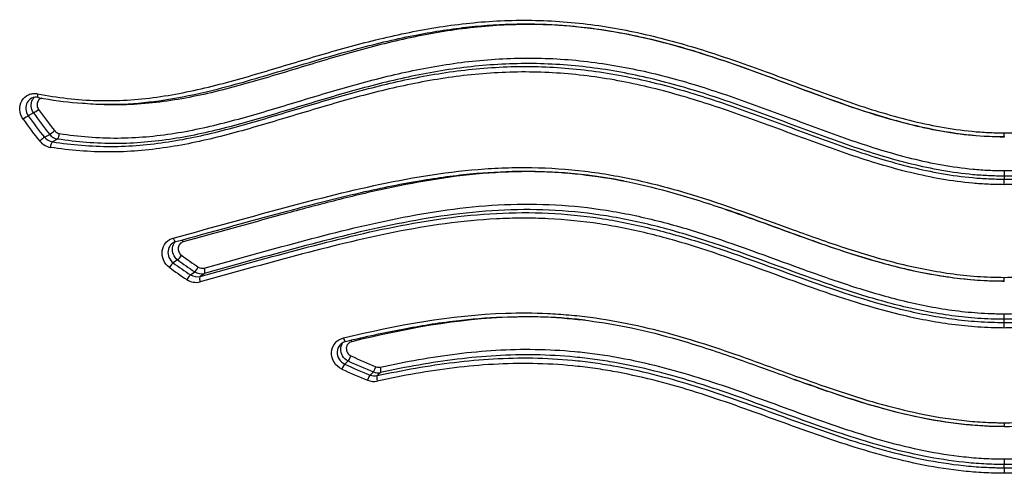
# Model space of a CAD drawing. Units: millimetres. Extents: x -18 to 412, y -35 to 1319.
# Drawn here: x 97 to 104, y 993 to 996 of the extents above; entities that cross this region are included whole.
import ezdxf

# ---------------------------------------------------------------- set-up
doc = ezdxf.new("R2010")
doc.units = ezdxf.units.MM
doc.layers.add('Default', color=7, linetype='Continuous')
doc.layers.add('DV1_Default', color=7, linetype='Continuous')

# ---------------------------------------------------------------- blocks, each defined once
blk = doc.blocks.new('SE')
at = {"layer": 'DV1_Default', "color": 7}
for p, q in [((97.4998, 995.3467), (97.4658, 995.3281)), ((97.5706, 995.1891), (97.6038, 995.2079)), ((103.7606, 995.194), (103.7606, 995.2176)), ((103.7606, 995.1941), (103.7606, 995.1908)), ((97.6541, 995.1781), (97.621, 995.1597)), ((103.7606, 994.9743), (103.7606, 994.9386)), ((103.7606, 994.9386), (103.7606, 994.9192)), ((103.7606, 994.8835), (103.7606, 994.9192)), ((98.429, 994.3988), (98.4005, 994.3795)), ((98.5118, 994.3018), (98.5394, 994.3214)), ((98.6016, 994.3109), (98.5739, 994.2916)), ((103.7606, 994.2621), (103.7606, 994.2856)), ((103.7606, 994.2598), (103.7606, 994.2622)), ((103.7606, 994.0148), (103.7606, 994.0505)), ((103.7606, 993.9945), (103.7606, 994.0148)), ((103.7606, 993.9588), (103.7606, 993.9945)), ((99.5288, 993.7461), (99.5064, 993.7262)), ((99.6704, 993.6554), (99.6916, 993.6755)), ((99.7374, 993.6714), (99.716, 993.6514)), ((103.7606, 993.3476), (103.7606, 993.3242)), ((103.7606, 993.3243), (103.7606, 993.3229)), ((103.7606, 993.114), (103.7606, 993.0782)), ((103.7606, 993.0571), (103.7606, 993.0782)), ((103.7606, 993.0571), (103.7606, 993.0213))]:
    blk.add_line(p, q, dxfattribs=at)
for centre, radius, start, end in [((97.5171, 995.3827), 0.0655, 78.19985, 117.89113), ((99.3345, 996.6284), 2.2766, 214.83017, 219.21214), ((99.3724, 996.6427), 2.2774, 214.68655, 219.05108), ((99.3783, 996.6457), 2.2445, 214.67381, 219.03726), ((99.3285, 996.6254), 2.3095, 214.84328, 219.22631), ((97.6678, 995.2586), 0.0816, 218.37687, 260.27924), ((97.6749, 995.2639), 0.0511, 218.55718, 260.42186), ((97.6273, 995.2354), 0.1126, 218.73973, 260.50904), ((97.6343, 995.2405), 0.0819, 218.87862, 260.66681), ((98.4342, 994.4535), 0.065, 105.05993, 123.98074), ((99.5341, 995.8858), 1.8852, 233.03825, 237.16234), ((99.5677, 995.9047), 1.8879, 232.90506, 236.99801), ((99.5727, 995.9068), 1.854, 232.88361, 236.97959), ((99.5291, 995.8838), 1.9192, 233.05991, 237.18089), ((98.5822, 994.3857), 0.0773, 236.37185, 284.5238), ((98.5891, 994.3925), 0.0483, 236.43969, 284.60381), ((98.5474, 994.3595), 0.1062, 236.52808, 284.63766), ((98.5544, 994.3667), 0.0776, 236.71424, 284.59188), ((99.5286, 993.8046), 0.0694, 103.35237, 131.32951), ((100.9183, 996.7256), 3.2875, 244.99749, 248.08944), ((100.9217, 996.7236), 3.2496, 244.97347, 248.06945), ((100.8859, 996.7055), 3.3207, 245.11043, 248.22353), ((100.8893, 996.7034), 3.2827, 245.08657, 248.20373), ((99.7212, 993.7481), 0.0784, 247.81428, 281.9274), ((99.7265, 993.7544), 0.0489, 247.81446, 281.98198), ((99.6944, 993.722), 0.1081, 247.97707, 281.89755), ((99.6998, 993.7281), 0.0784, 247.97038, 281.95456)]:
    blk.add_arc(centre, radius, start, end, dxfattribs=at)
for centre, major_axis, ratio, start_param, end_param in [((97.5363, 995.4763), (0.0057, 0.0294), 0.313152, 1.8484, 3.141439), ((97.4437, 995.3123), (0.0246, 0.0171), 0.030876, 0.438099, 1.995064), ((97.5219, 995.3625), (-0.0247, -0.0171), 0.02847, 0.438335, 1.992543), ((97.6246, 995.2257), (-0.0233, -0.0189), 0.05796, 0.42853, 1.984853), ((97.6561, 995.2072), (-0.0046, -0.0296), 0.318251, 0.262892, 1.837048), ((97.5499, 995.1713), (0.0233, 0.019), 0.060535, 0.428194, 1.98704), ((97.619, 995.1307), (0.0046, 0.0296), 0.318841, 0.262781, 1.837275), ((98.4095, 994.5453), (-0.0079, 0.0289), 0.349882, 1.700242, 3.141576), ((98.4562, 994.5077), (0.0079, -0.0289), 0.349318, 1.700142, 2.238552), ((98.3847, 994.3563), (-0.018, -0.024), 0.119694, 3.510931, 5.075439), ((98.4449, 994.4219), (-0.0181, -0.0239), 0.11746, 0.369668, 1.932599), ((98.5535, 994.3457), (-0.0163, -0.0252), 0.137958, 0.355861, 1.920088), ((98.5925, 994.3392), (0.008, -0.0289), 0.34278, 0.125877, 1.702138), ((98.4978, 994.2774), (-0.0163, -0.0252), 0.140228, 3.496977, 5.06259), ((98.583, 994.2632), (0.0079, -0.0289), 0.341867, 3.267951, 4.844671), ((99.5055, 993.9013), (-0.007, 0.0292), 0.288325, 1.727392, 3.141649), ((99.5444, 993.8641), (0.0071, -0.0292), 0.287913, 1.727367, 2.103332), ((99.5398, 993.7725), (-0.0127, -0.0272), 0.131465, 0.310644, 1.87531), ((99.4955, 993.6998), (0.0126, 0.0272), 0.133044, 0.310379, 1.875981), ((99.7011, 993.7026), (-0.0112, -0.0278), 0.138912, 0.299536, 1.864473), ((99.7298, 993.7), (0.0064, -0.0293), 0.27466, 0.16815, 1.736924), ((99.6609, 993.6284), (0.0111, 0.0279), 0.140446, 0.299165, 1.864946), ((99.7236, 993.6228), (-0.0063, 0.0293), 0.273823, 0.16843, 1.737611)]:
    blk.add_ellipse(centre, major_axis=major_axis, ratio=ratio, start_param=start_param, end_param=end_param, dxfattribs=at)
for points, knots in [([(97.5258, 995.47), (97.6541, 995.445), (97.7823, 995.43), (98.0387, 995.4229), (98.1669, 995.4308), (98.4233, 995.4662), (98.5497, 995.4932), (98.8, 995.5566), (98.9243, 995.5931), (99.1732, 995.6677), (99.298, 995.7058), (99.5496, 995.7778), (99.6761, 995.8114), (99.9316, 995.8694), (100.0605, 995.8938), (100.3213, 995.9292), (100.4532, 995.9404), (100.6538, 995.9451), (100.7211, 995.9447), (100.8566, 995.9396), (100.9252, 995.9349), (101.1291, 995.9146), (101.2632, 995.8929), (101.5284, 995.8356), (101.6595, 995.8002), (101.9197, 995.72), (102.0488, 995.6752), (102.3063, 995.5818), (102.4346, 995.5333), (102.6921, 995.4394), (102.8212, 995.394), (103.0822, 995.3144), (103.2141, 995.2802), (103.4158, 995.2439), (103.4836, 995.2343), (103.5866, 995.2244), (103.6384, 995.2206), (103.6993, 995.2184), (103.7299, 995.2178), (103.743, 995.2177), (103.7518, 995.2176), (103.7564, 995.2176), (103.7606, 995.2176)], [0, 0, 0, 0, 0.0625, 0.0625, 0.125, 0.125, 0.1875, 0.1875, 0.25, 0.25, 0.3125, 0.3125, 0.375, 0.375, 0.4375, 0.4375, 0.5, 0.5, 0.53125, 0.53125, 0.5625, 0.5625, 0.625, 0.625, 0.6875, 0.6875, 0.75, 0.75, 0.8125, 0.8125, 0.875, 0.875, 0.9375, 0.9375, 0.96875, 0.96875, 0.984375, 0.992187, 0.996094, 0.998047, 0.998047, 1, 1, 1, 1]), ([(97.5305, 995.4469), (97.6227, 995.4287), (97.7793, 995.407), (98.0485, 995.3971), (98.3226, 995.4224), (98.6576, 995.4878), (99.08, 995.611), (99.5302, 995.7505), (99.955, 995.8518), (100.2985, 995.9049), (100.614, 995.9251), (100.9195, 995.916), (101.2279, 995.8779), (101.5543, 995.8077), (101.9448, 995.691), (102.3923, 995.5243), (102.8367, 995.3598), (103.2109, 995.2539), (103.5079, 995.2041), (103.6712, 995.1939), (103.7606, 995.194)], [0, 0, 0, 0, 0.041132, 0.083005, 0.126267, 0.176284, 0.247556, 0.33973, 0.402239, 0.455014, 0.503261, 0.549832, 0.596716, 0.646428, 0.703255, 0.783115, 0.865673, 0.919172, 0.96275, 1, 1, 1, 1]), ([(103.7605, 995.1908), (103.691, 995.1908), (103.6216, 995.1942), (103.485, 995.2071), (103.4174, 995.2165), (103.2168, 995.2522), (103.0857, 995.2859), (102.8264, 995.3647), (102.6983, 995.4097), (102.443, 995.5033), (102.3157, 995.5518), (102.0604, 995.6455), (101.9324, 995.6905), (101.6745, 995.7714), (101.5446, 995.8072), (101.2816, 995.8651), (101.1485, 995.8871), (100.9462, 995.9075), (100.8781, 995.9122), (100.7436, 995.9171), (100.6768, 995.9174), (100.4778, 995.9123), (100.347, 995.9007), (100.0884, 995.8642), (99.9607, 995.8394), (99.7076, 995.7805), (99.5823, 995.7464), (99.333, 995.6739), (99.2094, 995.6357), (98.9626, 995.5613), (98.8394, 995.5252), (98.653, 995.4783), (98.5906, 995.464), (98.465, 995.4388), (98.4017, 995.428), (98.2107, 995.4025), (98.0835, 995.3953), (97.9083, 995.4007), (97.8603, 995.4038), (97.8123, 995.4084)], [0, 0, 0, 0, 0.032503, 0.032503, 0.06502, 0.06502, 0.130052, 0.130052, 0.195085, 0.195085, 0.260118, 0.260118, 0.325151, 0.325151, 0.390183, 0.390183, 0.455216, 0.455216, 0.487732, 0.487732, 0.520249, 0.520249, 0.585281, 0.585281, 0.650314, 0.650314, 0.715347, 0.715347, 0.780379, 0.780379, 0.845412, 0.845412, 0.877928, 0.877928, 0.910445, 0.910445, 0.975477, 0.975477, 1, 1, 1, 1]), ([(103.7606, 995.2176), (103.7692, 995.2176), (103.778, 995.2176), (103.7954, 995.2178), (103.8215, 995.2183), (103.8822, 995.2202), (103.9339, 995.2236), (104.0369, 995.2324), (104.105, 995.2412), (104.308, 995.2749), (104.4416, 995.3075), (104.7063, 995.3852), (104.8376, 995.4303), (105.0981, 995.524), (105.2277, 995.5729), (105.4879, 995.6674), (105.6185, 995.7131), (105.8167, 995.775), (105.8832, 995.7946), (106.0166, 995.8307), (106.0834, 995.8472), (106.284, 995.8914), (106.4182, 995.9137), (106.6875, 995.942), (106.8226, 995.9479), (107.0261, 995.9442), (107.0942, 995.9409), (107.2298, 995.9303), (107.2969, 995.9231), (107.4965, 995.8965), (107.6272, 995.872), (107.8851, 995.8136), (108.0122, 995.7798), (108.2645, 995.7077), (108.3895, 995.6695), (108.6393, 995.5948), (108.7639, 995.5583), (108.9522, 995.5108), (109.0152, 995.4962), (109.1419, 995.4705), (109.2056, 995.4595), (109.3962, 995.4335), (109.5236, 995.4258), (109.7788, 995.4331), (109.9067, 995.4481), (110.0349, 995.4732)], [0, 0, 0, 0, 0.003906, 0.003906, 0.007812, 0.015625, 0.03125, 0.03125, 0.0625, 0.0625, 0.125, 0.125, 0.1875, 0.1875, 0.25, 0.25, 0.3125, 0.3125, 0.34375, 0.34375, 0.375, 0.375, 0.4375, 0.4375, 0.5, 0.5, 0.53125, 0.53125, 0.5625, 0.5625, 0.625, 0.625, 0.6875, 0.6875, 0.75, 0.75, 0.8125, 0.8125, 0.84375, 0.84375, 0.875, 0.875, 0.9375, 0.9375, 1, 1, 1, 1]), ([(97.6664, 995.2135), (97.792, 995.1939), (97.9168, 995.184), (98.1646, 995.1851), (98.2877, 995.1961), (98.5325, 995.2349), (98.6545, 995.2626), (98.8977, 995.3268), (99.0186, 995.3631), (99.2609, 995.4367), (99.3824, 995.4739), (99.6273, 995.5437), (99.7508, 995.5763), (100.0012, 995.6321), (100.128, 995.6553), (100.3216, 995.6802), (100.3867, 995.6868), (100.5181, 995.6964), (100.5847, 995.6993), (100.7841, 995.7018), (100.9161, 995.6952), (101.1783, 995.6662), (101.3085, 995.6438), (101.5674, 995.5857), (101.6961, 995.5499), (101.9526, 995.469), (102.0798, 995.4242), (102.3327, 995.3314), (102.4586, 995.2835), (102.7116, 995.1909), (102.8387, 995.1463), (103.0321, 995.0875), (103.0972, 995.0693), (103.2279, 995.0369), (103.2935, 995.0227), (103.4255, 994.9993), (103.4919, 994.9901), (103.5921, 994.9807), (103.6424, 994.9771), (103.7014, 994.975), (103.7309, 994.9745), (103.7436, 994.9743), (103.7521, 994.9743), (103.7564, 994.9743), (103.7606, 994.9743)], [0, 0, 0, 0, 0.0625, 0.0625, 0.125, 0.125, 0.1875, 0.1875, 0.25, 0.25, 0.3125, 0.3125, 0.375, 0.375, 0.4375, 0.4375, 0.46875, 0.46875, 0.5, 0.5, 0.5625, 0.5625, 0.625, 0.625, 0.6875, 0.6875, 0.75, 0.75, 0.8125, 0.8125, 0.875, 0.875, 0.90625, 0.90625, 0.9375, 0.9375, 0.96875, 0.96875, 0.984375, 0.992187, 0.996094, 0.998047, 0.998047, 1, 1, 1, 1]), ([(103.7606, 994.9743), (103.8291, 994.9743), (103.8972, 994.9772), (104.0318, 994.9887), (104.0986, 994.9972), (104.2972, 995.0299), (104.4275, 995.0614), (104.6856, 995.1366), (104.8134, 995.1803), (105.0678, 995.272), (105.1943, 995.3199), (105.4481, 995.4132), (105.5754, 995.4586), (105.7683, 995.5206), (105.833, 995.5402), (105.9631, 995.5769), (106.0288, 995.5939), (106.2255, 995.6397), (106.3569, 995.6634), (106.6202, 995.6947), (106.7522, 995.7024), (106.9505, 995.7016), (107.0166, 995.6993), (107.1491, 995.6907), (107.2153, 995.6845), (107.4114, 995.6607), (107.5397, 995.6379), (107.7926, 995.5827), (107.9172, 995.5503), (108.1642, 995.4804), (108.2865, 995.443), (108.5306, 995.369), (108.6523, 995.3324), (108.8972, 995.2673), (109.0208, 995.2389), (109.2686, 995.1992), (109.3929, 995.188), (109.6427, 995.1868), (109.7682, 995.1969), (109.8941, 995.2167)], [0, 0, 0, 0, 0.03125, 0.03125, 0.0625, 0.0625, 0.125, 0.125, 0.1875, 0.1875, 0.25, 0.25, 0.3125, 0.3125, 0.34375, 0.34375, 0.375, 0.375, 0.4375, 0.4375, 0.5, 0.5, 0.53125, 0.53125, 0.5625, 0.5625, 0.625, 0.625, 0.6875, 0.6875, 0.75, 0.75, 0.8125, 0.8125, 0.875, 0.875, 0.9375, 0.9375, 1, 1, 1, 1]), ([(97.621, 995.1597), (97.7474, 995.14), (97.873, 995.13), (98.1227, 995.1305), (98.2468, 995.1411), (98.4937, 995.1792), (98.6168, 995.2066), (98.862, 995.2704), (98.9839, 995.3065), (99.2282, 995.3801), (99.3506, 995.4175), (99.5974, 995.4877), (99.7218, 995.5205), (99.9739, 995.5768), (100.1017, 995.6003), (100.2967, 995.6255), (100.3622, 995.6323), (100.4946, 995.642), (100.5617, 995.645), (100.7624, 995.6476), (100.8953, 995.6411), (101.1593, 995.612), (101.2904, 995.5895), (101.551, 995.5309), (101.6805, 995.4949), (101.9387, 995.4136), (102.0668, 995.3685), (102.3216, 995.2754), (102.4485, 995.2274), (102.7034, 995.1348), (102.8315, 995.0902), (103.0914, 995.0122), (103.2235, 994.9788), (103.4231, 994.944), (103.49, 994.9349), (103.591, 994.9256), (103.6417, 994.922), (103.701, 994.9199), (103.7308, 994.9194), (103.7436, 994.9193), (103.7521, 994.9192), (103.7565, 994.9192), (103.7606, 994.9192)], [0, 0, 0, 0, 0.0625, 0.0625, 0.125, 0.125, 0.1875, 0.1875, 0.25, 0.25, 0.3125, 0.3125, 0.375, 0.375, 0.4375, 0.4375, 0.46875, 0.46875, 0.5, 0.5, 0.5625, 0.5625, 0.625, 0.625, 0.6875, 0.6875, 0.75, 0.75, 0.8125, 0.8125, 0.875, 0.875, 0.9375, 0.9375, 0.96875, 0.96875, 0.984375, 0.992188, 0.996094, 0.998047, 0.998047, 1, 1, 1, 1]), ([(103.7606, 994.9386), (103.7438, 994.9386), (103.7267, 994.9388), (103.6929, 994.9396), (103.6422, 994.9414), (103.5919, 994.9449), (103.4914, 994.9542), (103.4249, 994.9633), (103.2926, 994.9865), (103.2268, 995.0005), (103.0958, 995.0327), (103.0305, 995.0508), (102.8366, 995.1092), (102.7092, 995.1537), (102.4556, 995.2462), (102.3295, 995.2942), (102.0761, 995.3872), (101.9487, 995.4322), (101.6917, 995.5135), (101.5627, 995.5495), (101.3033, 995.608), (101.1728, 995.6306), (100.9101, 995.6596), (100.7778, 995.6662), (100.578, 995.6635), (100.5113, 995.6605), (100.3797, 995.6508), (100.3145, 995.644), (100.1206, 995.6188), (99.9936, 995.5953), (99.7428, 995.539), (99.6191, 995.5063), (99.3738, 995.4361), (99.2521, 995.3988), (99.0092, 995.3252), (98.888, 995.2891), (98.6442, 995.2253), (98.522, 995.1979), (98.2766, 995.1598), (98.1532, 995.1491), (97.9049, 995.1484), (97.7798, 995.1585), (97.6541, 995.1781)], [0, 0, 0, 0, 0.007812, 0.007812, 0.015625, 0.03125, 0.03125, 0.0625, 0.0625, 0.09375, 0.09375, 0.125, 0.125, 0.1875, 0.1875, 0.25, 0.25, 0.3125, 0.3125, 0.375, 0.375, 0.4375, 0.4375, 0.5, 0.5, 0.53125, 0.53125, 0.5625, 0.5625, 0.625, 0.625, 0.6875, 0.6875, 0.75, 0.75, 0.8125, 0.8125, 0.875, 0.875, 0.9375, 0.9375, 1, 1, 1, 1]), ([(109.9065, 995.1814), (109.7803, 995.1615), (109.6546, 995.1513), (109.4043, 995.152), (109.2797, 995.1629), (109.0313, 995.2019), (108.9073, 995.23), (108.6618, 995.2946), (108.5398, 995.3312), (108.2952, 995.4052), (108.1726, 995.4427), (107.9252, 995.5129), (107.8003, 995.5456), (107.547, 995.6012), (107.4185, 995.6243), (107.2221, 995.6484), (107.1558, 995.6548), (107.023, 995.6635), (106.9567, 995.6658), (106.758, 995.6668), (106.6258, 995.6591), (106.3619, 995.6276), (106.2302, 995.6038), (106.0331, 995.5576), (105.9673, 995.5405), (105.8369, 995.5036), (105.7722, 995.4839), (105.5789, 995.4216), (105.4514, 995.376), (105.1971, 995.2825), (105.0703, 995.2345), (104.8152, 995.143), (104.6871, 995.0995), (104.4284, 995.0247), (104.2978, 994.9935), (104.0988, 994.9612), (104.032, 994.9528), (103.9309, 994.9443), (103.8801, 994.9411), (103.8205, 994.9392), (103.7906, 994.9388), (103.7777, 994.9387), (103.7692, 994.9386), (103.7647, 994.9386), (103.7606, 994.9386)], [0, 0, 0, 0, 0.0625, 0.0625, 0.125, 0.125, 0.1875, 0.1875, 0.25, 0.25, 0.3125, 0.3125, 0.375, 0.375, 0.4375, 0.4375, 0.46875, 0.46875, 0.5, 0.5, 0.5625, 0.5625, 0.625, 0.625, 0.65625, 0.65625, 0.6875, 0.6875, 0.75, 0.75, 0.8125, 0.8125, 0.875, 0.875, 0.9375, 0.9375, 0.96875, 0.96875, 0.984375, 0.992187, 0.996094, 0.998047, 0.998047, 1, 1, 1, 1]), ([(103.7606, 994.9192), (103.769, 994.9192), (103.7778, 994.9193), (103.795, 994.9195), (103.8207, 994.9199), (103.8806, 994.9218), (103.9315, 994.925), (104.0331, 994.9334), (104.1002, 994.9418), (104.3002, 994.9742), (104.4316, 995.0055), (104.6919, 995.0804), (104.8209, 995.124), (105.0775, 995.2157), (105.2051, 995.2637), (105.4609, 995.3574), (105.5892, 995.4031), (105.7837, 995.4655), (105.8488, 995.4853), (105.98, 995.5222), (106.046, 995.5393), (106.2439, 995.5853), (106.3761, 995.6091), (106.6411, 995.6406), (106.774, 995.6482), (106.9738, 995.6473), (107.0406, 995.6449), (107.1741, 995.6362), (107.2407, 995.6298), (107.4381, 995.6056), (107.5673, 995.5826), (107.822, 995.5269), (107.9475, 995.4942), (108.1963, 995.424), (108.3196, 995.3865), (108.5655, 995.3124), (108.6882, 995.2759), (108.8734, 995.2274), (108.9353, 995.2123), (109.0598, 995.1854), (109.1223, 995.1735), (109.3098, 995.1442), (109.4352, 995.1334), (109.687, 995.1328), (109.8134, 995.1431), (109.9402, 995.163)], [0, 0, 0, 0, 0.003906, 0.003906, 0.007813, 0.015625, 0.03125, 0.03125, 0.0625, 0.0625, 0.125, 0.125, 0.1875, 0.1875, 0.25, 0.25, 0.3125, 0.3125, 0.34375, 0.34375, 0.375, 0.375, 0.4375, 0.4375, 0.5, 0.5, 0.53125, 0.53125, 0.5625, 0.5625, 0.625, 0.625, 0.6875, 0.6875, 0.75, 0.75, 0.8125, 0.8125, 0.84375, 0.84375, 0.875, 0.875, 0.9375, 0.9375, 1, 1, 1, 1]), ([(103.7606, 994.8835), (103.7437, 994.8835), (103.7265, 994.8837), (103.6924, 994.8845), (103.6414, 994.8863), (103.5907, 994.8898), (103.4895, 994.899), (103.4224, 994.908), (103.289, 994.931), (103.2227, 994.945), (103.0906, 994.977), (103.0248, 994.995), (102.8293, 995.0532), (102.7009, 995.0976), (102.4454, 995.1901), (102.3183, 995.2382), (102.063, 995.3315), (101.9347, 995.3768), (101.676, 995.4585), (101.5462, 995.4947), (101.2851, 995.5536), (101.1538, 995.5763), (100.8893, 995.6055), (100.7562, 995.6121), (100.555, 995.6092), (100.4878, 995.6061), (100.3552, 995.5962), (100.2895, 995.5893), (100.0943, 995.5637), (99.9663, 995.54), (99.7138, 995.4832), (99.5892, 995.4502), (99.3419, 995.3797), (99.2193, 995.3422), (98.9745, 995.2687), (98.8524, 995.2326), (98.6065, 995.1693), (98.4832, 995.1422), (98.2357, 995.1048), (98.1114, 995.0945), (97.8612, 995.0944), (97.7353, 995.1046), (97.6087, 995.1243)], [0, 0, 0, 0, 0.007812, 0.007812, 0.015625, 0.03125, 0.03125, 0.0625, 0.0625, 0.09375, 0.09375, 0.125, 0.125, 0.1875, 0.1875, 0.25, 0.25, 0.3125, 0.3125, 0.375, 0.375, 0.4375, 0.4375, 0.5, 0.5, 0.53125, 0.53125, 0.5625, 0.5625, 0.625, 0.625, 0.6875, 0.6875, 0.75, 0.75, 0.8125, 0.8125, 0.875, 0.875, 0.9375, 0.9375, 1, 1, 1, 1]), ([(109.9526, 995.1276), (109.8255, 995.1077), (109.6989, 995.0973), (109.4466, 995.0974), (109.321, 995.1079), (109.0705, 995.1462), (108.9454, 995.174), (108.6979, 995.2381), (108.5749, 995.2745), (108.3284, 995.3486), (108.2049, 995.3862), (107.9557, 995.4568), (107.83, 995.4897), (107.5749, 995.5459), (107.4456, 995.5692), (107.2479, 995.5937), (107.1812, 995.6002), (107.0473, 995.6091), (106.9805, 995.6116), (106.7802, 995.6127), (106.6471, 995.605), (106.3815, 995.5734), (106.249, 995.5495), (106.0508, 995.5031), (105.9847, 995.4859), (105.8533, 995.4488), (105.788, 995.4289), (105.5932, 995.3663), (105.3362, 995.2746), (105.0806, 995.1785), (104.8233, 995.0869), (104.694, 995.0434), (104.4331, 994.969), (104.3014, 994.938), (104.1009, 994.9059), (104.0336, 994.8976), (103.9319, 994.8892), (103.8808, 994.886), (103.8208, 994.8842), (103.7907, 994.8837), (103.7778, 994.8836), (103.7692, 994.8836), (103.7648, 994.8835), (103.7606, 994.8835)], [0, 0, 0, 0, 0.0625, 0.0625, 0.125, 0.125, 0.1875, 0.1875, 0.25, 0.25, 0.3125, 0.3125, 0.375, 0.375, 0.4375, 0.4375, 0.46875, 0.46875, 0.5, 0.5, 0.5625, 0.5625, 0.625, 0.625, 0.65625, 0.65625, 0.6875, 0.6875, 0.75, 0.8125, 0.8125, 0.875, 0.875, 0.9375, 0.9375, 0.96875, 0.96875, 0.984375, 0.992187, 0.996094, 0.998047, 0.998047, 1, 1, 1, 1]), ([(97.4331, 995.3059), (97.4207, 995.3236), (97.4134, 995.3444), (97.4105, 995.3863), (97.4151, 995.4072), (97.4346, 995.4417), (97.4498, 995.4556), (97.4765, 995.4676), (97.486, 995.4702), (97.5058, 995.4724), (97.5158, 995.4719), (97.5258, 995.47)], [0, 0, 0, 0, 0.25, 0.25, 0.5, 0.5, 0.75, 0.75, 0.875, 0.875, 1, 1, 1, 1]), ([(97.4998, 995.3467), (97.4909, 995.3596), (97.4856, 995.3747), (97.4836, 995.4051), (97.487, 995.4203), (97.497, 995.438), (97.5006, 995.4428), (97.5048, 995.4471)], [0, 0, 0, 0, 0.41387, 0.41387, 0.827739, 0.827739, 1, 1, 1, 1]), ([(97.4865, 995.4406), (97.4754, 995.4346), (97.466, 995.4254), (97.4526, 995.4016), (97.4492, 995.3865), (97.4514, 995.356), (97.4568, 995.341), (97.4658, 995.3281)], [0, 0, 0, 0, 0.307508, 0.307508, 0.653754, 0.653754, 1, 1, 1, 1]), ([(97.5539, 995.4425), (97.5519, 995.4419), (97.55, 995.4412), (97.5401, 995.4367), (97.5332, 995.4304), (97.5244, 995.4147), (97.5223, 995.4053), (97.5236, 995.3863), (97.5269, 995.3769), (97.5324, 995.3688)], [0, 0, 0, 0, 0.071083, 0.071083, 0.380722, 0.380722, 0.690361, 0.690361, 1, 1, 1, 1]), ([(98.4004, 994.5388), (98.6127, 994.5964), (98.8259, 994.6559), (99.2561, 994.7723), (99.4732, 994.8292), (99.9153, 994.9251), (100.1392, 994.9636), (100.4253, 994.9867), (100.4829, 994.9901), (100.5982, 994.9941), (100.6557, 994.9946), (100.828, 994.9919), (100.9423, 994.9841), (101.1702, 994.9566), (101.2836, 994.9368), (101.5097, 994.8867), (101.6226, 994.8563), (101.9591, 994.7542), (102.1788, 994.672), (102.5095, 994.5522), (102.6199, 994.513), (102.8428, 994.44), (102.9552, 994.4064), (103.1815, 994.3497), (103.2956, 994.3265), (103.4685, 994.3025), (103.5264, 994.2963), (103.6138, 994.2899), (103.6431, 994.2883), (103.7017, 994.2862), (103.7313, 994.2856), (103.7606, 994.2856)], [0, 0, 0, 0, 0.125, 0.125, 0.25, 0.25, 0.375, 0.375, 0.40625, 0.40625, 0.4375, 0.4375, 0.5, 0.5, 0.5625, 0.5625, 0.625, 0.625, 0.75, 0.75, 0.8125, 0.8125, 0.875, 0.875, 0.9375, 0.9375, 0.96875, 0.96875, 0.984375, 0.984375, 1, 1, 1, 1]), ([(98.4173, 994.5163), (98.6565, 994.5814), (99.0125, 994.6812), (99.5681, 994.8275), (99.9862, 994.913), (100.344, 994.9608), (100.6568, 994.9748), (100.9571, 994.9622), (101.2553, 994.9214), (101.5738, 994.8493), (101.9729, 994.7257), (102.411, 994.5606), (102.8482, 994.4097), (103.2012, 994.3176), (103.5008, 994.2716), (103.6682, 994.2622), (103.7606, 994.2621)], [0, 0, 0, 0, 0.128828, 0.232353, 0.308745, 0.37179, 0.42798, 0.481109, 0.533995, 0.59056, 0.656465, 0.75759, 0.842023, 0.902949, 0.954954, 1, 1, 1, 1]), ([(101.3043, 994.9077), (101.2282, 994.9224), (101.1516, 994.9346), (101.0168, 994.9511), (100.9592, 994.9565), (100.8449, 994.9641), (100.788, 994.9664), (100.6182, 994.9686), (100.506, 994.9642), (100.1723, 994.9361), (99.9535, 994.8979), (99.6287, 994.8264), (99.5209, 994.8003), (99.307, 994.7456), (99.2007, 994.7171), (98.8835, 994.6304), (98.6739, 994.5714), (98.4652, 994.5142)], [0, 0, 0, 0, 0.077484, 0.077484, 0.135141, 0.135141, 0.192798, 0.192798, 0.308113, 0.308113, 0.538742, 0.538742, 0.654056, 0.654056, 0.769371, 0.769371, 1, 1, 1, 1]), ([(103.7606, 994.2856), (103.7902, 994.2856), (103.8201, 994.2861), (103.8794, 994.2881), (103.9091, 994.2895), (103.9978, 994.2954), (104.0567, 994.3012), (104.233, 994.3239), (104.3502, 994.3464), (104.6959, 994.4296), (104.9198, 994.5062), (105.3655, 994.6664), (105.5875, 994.7498), (105.9253, 994.8534), (106.0387, 994.8844), (106.2678, 994.936), (106.3835, 994.9566), (106.5593, 994.9783), (106.6179, 994.9839), (106.7344, 994.9919), (106.7924, 994.9943), (106.9655, 994.9971), (107.0798, 994.9929), (107.42, 994.9656), (107.6431, 994.9276), (107.9743, 994.8561), (108.0842, 994.8298), (108.3023, 994.7748), (108.4106, 994.7461), (108.734, 994.6587), (108.9477, 994.5992), (109.1604, 994.5415)], [0, 0, 0, 0, 0.015625, 0.015625, 0.03125, 0.03125, 0.0625, 0.0625, 0.125, 0.125, 0.25, 0.25, 0.375, 0.375, 0.4375, 0.4375, 0.5, 0.5, 0.53125, 0.53125, 0.5625, 0.5625, 0.625, 0.625, 0.75, 0.75, 0.8125, 0.8125, 0.875, 0.875, 1, 1, 1, 1]), ([(98.6012, 994.3457), (98.8051, 994.402), (99.0099, 994.4597), (99.4232, 994.57), (99.6318, 994.6228), (99.9508, 994.6869), (100.0582, 994.7057), (100.2757, 994.7357), (100.3861, 994.7468), (100.606, 994.7589), (100.7158, 994.7598), (100.9353, 994.7505), (101.0449, 994.7402), (101.264, 994.7084), (101.3735, 994.6869), (101.5375, 994.6473), (101.5923, 994.6329), (101.7011, 994.6021), (101.7552, 994.5858), (102.0243, 994.5004), (102.2357, 994.4202), (102.5545, 994.3045), (102.661, 994.2668), (102.876, 994.197), (102.9842, 994.165), (103.2021, 994.1112), (103.312, 994.0892), (103.4787, 994.0664), (103.5346, 994.0606), (103.6189, 994.0546), (103.6612, 994.0523), (103.7037, 994.0511), (103.7321, 994.0506), (103.7465, 994.0505), (103.7606, 994.0505)], [0, 0, 0, 0, 0.125, 0.125, 0.25, 0.25, 0.3125, 0.3125, 0.375, 0.375, 0.4375, 0.4375, 0.5, 0.5, 0.5625, 0.5625, 0.59375, 0.59375, 0.625, 0.625, 0.75, 0.75, 0.8125, 0.8125, 0.875, 0.875, 0.9375, 0.9375, 0.96875, 0.96875, 0.984375, 0.992187, 0.992187, 1, 1, 1, 1]), ([(103.7606, 994.0505), (103.876, 994.0505), (103.99, 994.0581), (104.2147, 994.0864), (104.3256, 994.1072), (104.655, 994.1848), (104.8701, 994.257), (105.2982, 994.4108), (105.511, 994.492), (105.8347, 994.5962), (105.9433, 994.628), (106.163, 994.6826), (106.2741, 994.7054), (106.443, 994.7311), (106.4995, 994.7382), (106.6118, 994.7494), (106.6677, 994.7534), (106.8348, 994.7613), (106.9452, 994.7607), (107.2742, 994.7438), (107.4903, 994.7124), (107.8113, 994.6487), (107.9179, 994.6247), (108.1294, 994.5736), (108.2343, 994.5464), (108.5473, 994.4631), (108.7538, 994.405), (108.9593, 994.3483)], [0, 0, 0, 0, 0.0625, 0.0625, 0.125, 0.125, 0.25, 0.25, 0.375, 0.375, 0.4375, 0.4375, 0.5, 0.5, 0.53125, 0.53125, 0.5625, 0.5625, 0.625, 0.625, 0.75, 0.75, 0.8125, 0.8125, 0.875, 0.875, 1, 1, 1, 1]), ([(98.5739, 994.2916), (98.7796, 994.348), (98.9862, 994.4057), (99.4035, 994.5163), (99.6141, 994.5693), (100.0444, 994.6548), (100.2625, 994.6868), (100.5957, 994.7041), (100.7081, 994.7047), (100.9305, 994.6943), (101.1516, 994.6725), (101.3702, 994.6284), (101.5877, 994.5752), (101.696, 994.5439), (102.0197, 994.4408), (102.2316, 994.3605), (102.6578, 994.2071), (102.8729, 994.1339), (103.2008, 994.0542), (103.311, 994.0326), (103.4781, 994.0102), (103.5621, 994.0016), (103.6469, 993.9971), (103.7036, 993.9951), (103.7323, 993.9945), (103.7606, 993.9945)], [0, 0, 0, 0, 0.125, 0.125, 0.25, 0.25, 0.375, 0.375, 0.4375, 0.4375, 0.5, 0.5625, 0.5625, 0.625, 0.625, 0.75, 0.75, 0.875, 0.875, 0.9375, 0.9375, 0.96875, 0.984375, 0.984375, 1, 1, 1, 1]), ([(103.7606, 994.0148), (103.7466, 994.0148), (103.7322, 994.0149), (103.7038, 994.0154), (103.6613, 994.0165), (103.5626, 994.0218), (103.4788, 994.0305), (103.3121, 994.0529), (103.2022, 994.0746), (102.9842, 994.1279), (102.876, 994.1595), (102.6609, 994.2289), (102.5543, 994.2664), (102.2355, 994.3817), (102.0242, 994.4621), (101.7552, 994.5478), (101.7012, 994.5642), (101.5925, 994.5952), (101.5377, 994.6098), (101.3737, 994.6498), (101.2643, 994.6716), (101.0453, 994.7039), (100.9356, 994.7144), (100.7162, 994.7241), (100.6063, 994.7232), (100.3865, 994.7114), (100.2761, 994.7003), (100.0586, 994.6704), (99.9512, 994.6516), (99.6322, 994.5876), (99.4237, 994.5349), (99.0103, 994.4247), (98.8055, 994.3671), (98.6016, 994.3109)], [0, 0, 0, 0, 0.007812, 0.007812, 0.015625, 0.03125, 0.0625, 0.0625, 0.125, 0.125, 0.1875, 0.1875, 0.25, 0.25, 0.375, 0.375, 0.40625, 0.40625, 0.4375, 0.4375, 0.5, 0.5, 0.5625, 0.5625, 0.625, 0.625, 0.6875, 0.6875, 0.75, 0.75, 0.875, 0.875, 1, 1, 1, 1]), ([(103.7605, 994.2598), (103.746, 994.2598), (103.7313, 994.26), (103.7022, 994.2605), (103.6585, 994.2617), (103.5569, 994.2672), (103.4705, 994.2763), (103.2982, 994.2999), (103.1841, 994.3229), (102.8449, 994.4075), (102.6254, 994.4841), (102.2597, 994.6174), (102.1126, 994.6724), (101.9647, 994.7234)], [0, 0, 0, 0, 0.023327, 0.023327, 0.0467, 0.093447, 0.18694, 0.18694, 0.373926, 0.373926, 0.747898, 0.747898, 1, 1, 1, 1]), ([(108.9591, 994.3135), (108.7536, 994.3701), (108.5473, 994.428), (108.2345, 994.5112), (108.1297, 994.5383), (107.9183, 994.5893), (107.8121, 994.6133), (107.4918, 994.6768), (107.276, 994.7082), (106.9473, 994.725), (106.8369, 994.7255), (106.6698, 994.7175), (106.6139, 994.7134), (106.5015, 994.7021), (106.4449, 994.6949), (106.2759, 994.6689), (106.1648, 994.6459), (105.9451, 994.5908), (105.8364, 994.5588), (105.5125, 994.4541), (105.2995, 994.3728), (104.8709, 994.2194), (104.6555, 994.1477), (104.3258, 994.0708), (104.2148, 994.0502), (104.0461, 994.0292), (103.9896, 994.0238), (103.9041, 994.0184), (103.8613, 994.0164), (103.811, 994.0152), (103.7894, 994.0149), (103.775, 994.0148), (103.7677, 994.0148), (103.7606, 994.0148)], [0, 0, 0, 0, 0.125, 0.125, 0.1875, 0.1875, 0.25, 0.25, 0.375, 0.375, 0.4375, 0.4375, 0.46875, 0.46875, 0.5, 0.5, 0.5625, 0.5625, 0.625, 0.625, 0.75, 0.75, 0.875, 0.875, 0.9375, 0.9375, 0.96875, 0.96875, 0.984375, 0.992187, 0.996094, 0.996094, 1, 1, 1, 1]), ([(103.7606, 993.9945), (103.7677, 993.9945), (103.7751, 993.9946), (103.7897, 993.9947), (103.8114, 993.995), (103.8621, 993.9962), (103.9628, 994.001), (104.0482, 994.0091), (104.2178, 994.0302), (104.3294, 994.0508), (104.6604, 994.1278), (104.8763, 994.1993), (105.3057, 994.3524), (105.5194, 994.4336), (105.8433, 994.5381), (105.9518, 994.57), (106.1707, 994.625), (106.2811, 994.648), (106.4484, 994.6741), (106.5045, 994.6814), (106.6172, 994.6931), (106.674, 994.6975), (106.8442, 994.7062), (106.9564, 994.7059), (107.29, 994.6896), (107.5081, 994.6581), (107.8312, 994.5945), (107.9383, 994.5705), (108.1513, 994.5194), (108.2569, 994.4923), (108.5721, 994.4089), (108.78, 994.3509), (108.987, 994.2942)], [0, 0, 0, 0, 0.003906, 0.003906, 0.007813, 0.015625, 0.03125, 0.0625, 0.0625, 0.125, 0.125, 0.25, 0.25, 0.375, 0.375, 0.4375, 0.4375, 0.5, 0.5, 0.53125, 0.53125, 0.5625, 0.5625, 0.625, 0.625, 0.75, 0.75, 0.8125, 0.8125, 0.875, 0.875, 1, 1, 1, 1]), ([(103.7606, 993.9588), (103.7536, 993.9588), (103.7463, 993.9588), (103.7321, 993.959), (103.7108, 993.9593), (103.6611, 993.9606), (103.5622, 993.9657), (103.4781, 993.9743), (103.311, 993.9963), (103.2008, 994.0177), (102.8728, 994.0965), (102.6576, 994.1691), (102.2313, 994.3221), (102.0195, 994.4024), (101.696, 994.506), (101.5878, 994.5375), (101.3703, 994.5913), (101.2611, 994.6136), (101.0413, 994.647), (100.9308, 994.6582), (100.7641, 994.6663), (100.7083, 994.6675), (100.5965, 994.6672), (100.5406, 994.6656), (100.2629, 994.6514), (100.0448, 994.6195), (99.6146, 994.5341), (99.4039, 994.4812), (98.9866, 994.3707), (98.78, 994.3131), (98.5743, 994.2567)], [0, 0, 0, 0, 0.003906, 0.003906, 0.007813, 0.015625, 0.03125, 0.0625, 0.0625, 0.125, 0.125, 0.25, 0.25, 0.375, 0.375, 0.4375, 0.4375, 0.5, 0.5, 0.5625, 0.5625, 0.59375, 0.59375, 0.625, 0.625, 0.75, 0.75, 0.875, 0.875, 1, 1, 1, 1]), ([(108.9867, 994.2593), (108.7797, 994.3159), (108.5717, 994.3739), (108.2565, 994.4572), (108.1509, 994.4843), (107.938, 994.5354), (107.8309, 994.5593), (107.5077, 994.6228), (107.2896, 994.6542), (106.956, 994.6702), (106.8438, 994.6704), (106.6736, 994.6614), (106.6168, 994.6569), (106.5041, 994.645), (106.4481, 994.6375), (106.2809, 994.611), (106.1706, 994.5878), (105.9519, 994.5324), (105.8434, 994.5002), (105.5197, 994.3953), (105.306, 994.314), (104.8765, 994.1615), (104.6605, 994.0905), (104.3294, 994.0144), (104.2178, 993.994), (104.0482, 993.9732), (103.9912, 993.9679), (103.9052, 993.9625), (103.8621, 993.9604), (103.8114, 993.9592), (103.7897, 993.959), (103.7751, 993.9588), (103.7677, 993.9588), (103.7606, 993.9588)], [0, 0, 0, 0, 0.125, 0.125, 0.1875, 0.1875, 0.25, 0.25, 0.375, 0.375, 0.4375, 0.4375, 0.46875, 0.46875, 0.5, 0.5, 0.5625, 0.5625, 0.625, 0.625, 0.75, 0.75, 0.875, 0.875, 0.9375, 0.9375, 0.96875, 0.96875, 0.984375, 0.992187, 0.996094, 0.996094, 1, 1, 1, 1]), ([(98.3756, 994.3498), (98.3593, 994.3621), (98.3463, 994.3787), (98.3301, 994.4164), (98.3272, 994.4369), (98.3324, 994.4759), (98.3405, 994.4944), (98.3591, 994.516), (98.3663, 994.5223), (98.3824, 994.5324), (98.3911, 994.5363), (98.4004, 994.5388)], [0, 0, 0, 0, 0.25, 0.25, 0.5, 0.5, 0.75, 0.75, 0.875, 0.875, 1, 1, 1, 1]), ([(98.3979, 994.5074), (98.3927, 994.5039), (98.388, 994.4998), (98.3749, 994.4845), (98.369, 994.4711), (98.3653, 994.4427), (98.3674, 994.4278), (98.3792, 994.4004), (98.3886, 994.3884), (98.4005, 994.3795)], [0, 0, 0, 0, 0.131346, 0.131346, 0.420897, 0.420897, 0.710449, 0.710449, 1, 1, 1, 1]), ([(98.429, 994.3988), (98.4172, 994.4078), (98.4078, 994.4198), (98.3962, 994.4472), (98.3941, 994.4621), (98.3978, 994.4904), (98.4037, 994.5038), (98.4129, 994.5146), (98.4131, 994.5149), (98.4134, 994.5151)], [0, 0, 0, 0, 0.330345, 0.330345, 0.660691, 0.660691, 0.991036, 0.991036, 1, 1, 1, 1]), ([(98.4652, 994.5142), (98.4567, 994.5118), (98.4492, 994.5071), (98.438, 994.494), (98.4344, 994.4856), (98.432, 994.4679), (98.4333, 994.4586), (98.4406, 994.4415), (98.4465, 994.434), (98.4539, 994.4284)], [0, 0, 0, 0, 0.25, 0.25, 0.5, 0.5, 0.75, 0.75, 1, 1, 1, 1]), ([(99.4983, 993.8948), (99.8411, 993.977), (100.1886, 994.0427), (100.635, 994.0573), (100.7249, 994.0569), (100.8607, 994.0505), (100.9061, 994.0474), (100.9974, 994.0393), (101.0433, 994.0343), (101.2723, 994.0043), (101.4517, 993.9651), (101.8056, 993.8658), (101.9801, 993.806), (102.328, 993.681), (102.5013, 993.616), (102.7642, 993.5278), (102.8522, 993.4999), (103.0301, 993.4493), (103.1201, 993.4266), (103.3012, 993.3888), (103.3923, 993.3738), (103.5297, 993.3583), (103.5986, 993.3524), (103.6795, 993.3488), (103.72, 993.3479), (103.7374, 993.3477), (103.749, 993.3477), (103.7549, 993.3476), (103.7606, 993.3476)], [0, 0, 0, 0, 0.25, 0.25, 0.3125, 0.3125, 0.34375, 0.34375, 0.375, 0.375, 0.5, 0.5, 0.625, 0.625, 0.75, 0.75, 0.8125, 0.8125, 0.875, 0.875, 0.9375, 0.9375, 0.96875, 0.984375, 0.992187, 0.996094, 0.996094, 1, 1, 1, 1]), ([(103.7606, 993.3476), (103.7838, 993.3476), (103.8073, 993.348), (103.8539, 993.3492), (103.9236, 993.3519), (103.993, 993.3573), (104.1313, 993.3714), (104.2229, 993.3853), (104.4051, 993.421), (104.4958, 993.4427), (104.6756, 993.4918), (104.7645, 993.5191), (105.0297, 993.6062), (105.2042, 993.6711), (105.5545, 993.7972), (105.7298, 993.8582), (106.0846, 993.9599), (106.2639, 994.0006), (106.5376, 994.0387), (106.6296, 994.0477), (106.8151, 994.0579), (106.9071, 994.059), (107.3631, 994.0466), (107.7159, 993.9801), (108.0632, 993.8969)], [0, 0, 0, 0, 0.015625, 0.015625, 0.03125, 0.0625, 0.0625, 0.125, 0.125, 0.1875, 0.1875, 0.25, 0.25, 0.375, 0.375, 0.5, 0.5, 0.625, 0.625, 0.6875, 0.6875, 0.75, 0.75, 1, 1, 1, 1]), ([(99.5126, 993.8721), (99.647, 993.9047), (99.8604, 993.9513), (100.2103, 994.0085), (100.5128, 994.033), (100.8027, 994.0342), (101.0798, 994.0101), (101.3655, 993.9614), (101.6763, 993.882), (102.071, 993.7526), (102.4915, 993.5931), (102.9038, 993.4564), (103.2261, 993.3756), (103.5098, 993.3332), (103.6697, 993.3244), (103.7606, 993.3242)], [0, 0, 0, 0, 0.089519, 0.169793, 0.240168, 0.305107, 0.36826, 0.43253, 0.502859, 0.587576, 0.714931, 0.810145, 0.881781, 0.943693, 1, 1, 1, 1]), ([(101.0557, 994.0093), (101.0325, 994.012), (101.0094, 994.0145), (100.9412, 994.0209), (100.8963, 994.0241), (100.7621, 994.0309), (100.6733, 994.0316), (100.2324, 994.018), (99.8897, 993.9525), (99.5516, 993.8706)], [0, 0, 0, 0, 0.044453, 0.044453, 0.131321, 0.131321, 0.305057, 0.305057, 1, 1, 1, 1]), ([(103.7606, 993.3242), (103.8506, 993.3243), (104.0116, 993.3321), (104.2939, 993.3707), (104.6036, 993.4436), (105.0052, 993.5705), (105.4297, 993.7311), (105.8439, 993.8711), (106.1751, 993.9583), (106.4692, 994.0098), (106.7504, 994.0354), (107.041, 994.035), (107.3406, 994.0115), (107.6935, 993.955), (107.9089, 993.9078), (108.0489, 993.8742)], [0, 0, 0, 0, 0.055235, 0.117773, 0.186836, 0.272315, 0.400466, 0.494002, 0.566832, 0.632489, 0.695821, 0.760388, 0.829562, 0.907636, 1, 1, 1, 1]), ([(99.4883, 993.6932), (99.4677, 993.7028), (99.4501, 993.7186), (99.4266, 993.7569), (99.4207, 993.7798), (99.4229, 993.8236), (99.431, 993.8448), (99.4582, 993.8779), (99.4771, 993.8897), (99.4983, 993.8948)], [0, 0, 0, 0, 0.25, 0.25, 0.5, 0.5, 0.75, 0.75, 1, 1, 1, 1]), ([(99.5288, 993.7461), (99.514, 993.7531), (99.5012, 993.7646), (99.4842, 993.7925), (99.4799, 993.8091), (99.4814, 993.8396), (99.4865, 993.8538), (99.4949, 993.8653)], [0, 0, 0, 0, 0.3424841, 0.3424841, 0.6849683, 0.6849683, 1, 1, 1, 1]), ([(99.5516, 993.8706), (99.542, 993.8683), (99.5334, 993.8629), (99.5211, 993.8479), (99.5175, 993.8383), (99.5165, 993.8184), (99.5192, 993.8081), (99.5298, 993.7907), (99.5377, 993.7835), (99.547, 993.7791)], [0, 0, 0, 0, 0.25, 0.25, 0.5, 0.5, 0.75, 0.75, 1, 1, 1, 1]), ([(99.4827, 993.8567), (99.4799, 993.8542), (99.4772, 993.8514), (99.4648, 993.8364), (99.459, 993.821), (99.4574, 993.7892), (99.4617, 993.7725), (99.4787, 993.7447), (99.4915, 993.7331), (99.5064, 993.7262)], [0, 0, 0, 0, 0.0761164, 0.0761164, 0.3840776, 0.3840776, 0.6920388, 0.6920388, 1, 1, 1, 1]), ([(99.7367, 993.7066), (99.9004, 993.7422), (100.0653, 993.7722), (100.3978, 993.813), (100.5656, 993.8237), (100.8199, 993.8199), (100.9051, 993.8154), (101.0337, 993.8033), (101.0767, 993.7984), (101.1628, 993.7869), (101.2061, 993.7802), (101.421, 993.7428), (101.5893, 993.6999), (101.9214, 993.5983), (102.0853, 993.5396), (102.4127, 993.4201), (102.5763, 993.3592), (102.9064, 993.2505), (103.0729, 993.2027), (103.3269, 993.1515), (103.4123, 993.1378), (103.5418, 993.1238), (103.6069, 993.1183), (103.6835, 993.1151), (103.7219, 993.1142), (103.7385, 993.1141), (103.7495, 993.114), (103.7551, 993.114), (103.7606, 993.114)], [0, 0, 0, 0, 0.125, 0.125, 0.25, 0.25, 0.3125, 0.3125, 0.34375, 0.34375, 0.375, 0.375, 0.5, 0.5, 0.625, 0.625, 0.75, 0.75, 0.875, 0.875, 0.9375, 0.9375, 0.96875, 0.984375, 0.992188, 0.996094, 0.996094, 1, 1, 1, 1]), ([(103.7606, 993.114), (103.8496, 993.114), (103.9387, 993.1185), (104.1148, 993.136), (104.2017, 993.1489), (104.4597, 993.198), (104.6281, 993.2446), (104.961, 993.3519), (105.1256, 993.4126), (105.4551, 993.5328), (105.62, 993.5923), (105.9528, 993.6956), (106.1208, 993.7393), (106.377, 993.7856), (106.4631, 993.7979), (106.5933, 993.8111), (106.637, 993.8146), (106.7242, 993.8198), (106.7676, 993.8216), (106.984, 993.8259), (107.1546, 993.8156), (107.4919, 993.7748), (107.6586, 993.7446), (107.824, 993.7087)], [0, 0, 0, 0, 0.0625, 0.0625, 0.125, 0.125, 0.25, 0.25, 0.375, 0.375, 0.5, 0.5, 0.625, 0.625, 0.6875, 0.6875, 0.71875, 0.71875, 0.75, 0.75, 0.875, 0.875, 1, 1, 1, 1]), ([(99.716, 993.6514), (99.8807, 993.6869), (100.0463, 993.7169), (100.3806, 993.7575), (100.5492, 993.7681), (100.8048, 993.7639), (100.8905, 993.7592), (101.0197, 993.7468), (101.0628, 993.7418), (101.1494, 993.7301), (101.1929, 993.7233), (101.4088, 993.6854), (101.5779, 993.642), (101.9116, 993.5396), (102.0764, 993.4807), (102.4055, 993.3611), (102.5701, 993.3003), (102.9022, 993.1922), (103.0696, 993.1448), (103.325, 993.0941), (103.4108, 993.0807), (103.5409, 993.0668), (103.6063, 993.0614), (103.6832, 993.0582), (103.7219, 993.0574), (103.7385, 993.0572), (103.7495, 993.0571), (103.7552, 993.0571), (103.7606, 993.0571)], [0, 0, 0, 0, 0.125, 0.125, 0.25, 0.25, 0.3125, 0.3125, 0.34375, 0.34375, 0.375, 0.375, 0.5, 0.5, 0.625, 0.625, 0.75, 0.75, 0.875, 0.875, 0.9375, 0.9375, 0.96875, 0.984375, 0.992188, 0.996094, 0.996094, 1, 1, 1, 1]), ([(103.7606, 993.0213), (103.7552, 993.0213), (103.7495, 993.0213), (103.7385, 993.0214), (103.7219, 993.0216), (103.6833, 993.0224), (103.6064, 993.0256), (103.4538, 993.0379), (103.325, 993.0578), (103.0696, 993.1079), (102.9021, 993.1548), (102.57, 993.2622), (102.4054, 993.3227), (102.0763, 993.4422), (101.9116, 993.5013), (101.5781, 993.6043), (101.4092, 993.648), (101.1936, 993.6864), (101.1501, 993.6933), (101.0635, 993.7053), (101.0203, 993.7104), (100.8911, 993.723), (100.8055, 993.7279), (100.5498, 993.7324), (100.3813, 993.7221), (100.047, 993.6816), (99.8813, 993.6517), (99.7167, 993.6162)], [0, 0, 0, 0, 0.003906, 0.003906, 0.007813, 0.015625, 0.03125, 0.0625, 0.125, 0.125, 0.25, 0.25, 0.375, 0.375, 0.5, 0.5, 0.625, 0.625, 0.65625, 0.65625, 0.6875, 0.6875, 0.75, 0.75, 0.875, 0.875, 1, 1, 1, 1]), ([(103.7606, 993.0782), (103.7552, 993.0782), (103.7496, 993.0782), (103.7386, 993.0783), (103.722, 993.0785), (103.6836, 993.0793), (103.607, 993.0825), (103.4552, 993.095), (103.327, 993.1152), (103.0729, 993.1657), (102.9065, 993.2131), (102.5763, 993.321), (102.4126, 993.3816), (102.0853, 993.5011), (101.9215, 993.5599), (101.5896, 993.6622), (101.4215, 993.7055), (101.2068, 993.7434), (101.1635, 993.7501), (101.0773, 993.7619), (101.0344, 993.7669), (100.9058, 993.7793), (100.8206, 993.784), (100.5662, 993.7881), (100.3985, 993.7776), (100.066, 993.7369), (99.9011, 993.7069), (99.7374, 993.6714)], [0, 0, 0, 0, 0.003906, 0.003906, 0.007812, 0.015625, 0.03125, 0.0625, 0.125, 0.125, 0.25, 0.25, 0.375, 0.375, 0.5, 0.5, 0.625, 0.625, 0.65625, 0.65625, 0.6875, 0.6875, 0.75, 0.75, 0.875, 0.875, 1, 1, 1, 1]), ([(107.8234, 993.6736), (107.658, 993.7093), (107.4913, 993.7396), (107.154, 993.7801), (106.9834, 993.7903), (106.7237, 993.7847), (106.6361, 993.7793), (106.4626, 993.7613), (106.3765, 993.7489), (106.1205, 993.702), (105.9526, 993.6578), (105.62, 993.5539), (105.4552, 993.4943), (105.1257, 993.3742), (104.9611, 993.3138), (104.6281, 993.2072), (104.4597, 993.1611), (104.2016, 993.1126), (104.1146, 993.0999), (103.9826, 993.087), (103.9382, 993.0837), (103.8717, 993.0804), (103.8384, 993.0792), (103.805, 993.0785), (103.7828, 993.0783), (103.7715, 993.0782), (103.7606, 993.0782)], [0, 0, 0, 0, 0.125, 0.125, 0.25, 0.25, 0.3125, 0.3125, 0.375, 0.375, 0.5, 0.5, 0.625, 0.625, 0.75, 0.75, 0.875, 0.875, 0.9375, 0.9375, 0.96875, 0.96875, 0.984375, 0.992187, 0.992187, 1, 1, 1, 1]), ([(103.7606, 993.0571), (103.7716, 993.0571), (103.7828, 993.0572), (103.805, 993.0574), (103.8382, 993.0581), (103.9155, 993.0609), (103.9813, 993.0657), (104.1125, 993.0784), (104.1992, 993.0909), (104.4576, 993.1389), (104.6275, 993.1849), (105.1327, 993.3456), (105.46, 993.4808), (105.8816, 993.6119), (105.9668, 993.6363), (106.1371, 993.6794), (106.2223, 993.6982), (106.4786, 993.7447), (106.6501, 993.7625), (106.9084, 993.7684), (106.9947, 993.767), (107.1675, 993.7579), (107.2539, 993.7502), (107.5102, 993.7197), (107.6784, 993.6894), (107.8449, 993.6536)], [0, 0, 0, 0, 0.007813, 0.007813, 0.015625, 0.03125, 0.0625, 0.0625, 0.125, 0.125, 0.25, 0.25, 0.5, 0.5, 0.5625, 0.5625, 0.625, 0.625, 0.75, 0.75, 0.8125, 0.8125, 0.875, 0.875, 1, 1, 1, 1]), ([(107.8443, 993.6184), (107.6778, 993.6541), (107.5096, 993.6844), (107.2533, 993.7148), (107.1669, 993.7224), (106.9942, 993.7313), (106.9079, 993.7326), (106.6497, 993.7263), (106.4782, 993.7082), (106.222, 993.661), (106.1368, 993.642), (105.9665, 993.5985), (105.8815, 993.5739), (105.4602, 993.4421), (105.133, 993.3072), (104.6274, 993.1476), (104.4576, 993.102), (104.1992, 993.0547), (104.1124, 993.0423), (103.9813, 993.0298), (103.9374, 993.0267), (103.8713, 993.0235), (103.8492, 993.0227), (103.805, 993.0216), (103.7827, 993.0213), (103.7606, 993.0213)], [0, 0, 0, 0, 0.125, 0.125, 0.1875, 0.1875, 0.25, 0.25, 0.375, 0.375, 0.4375, 0.4375, 0.5, 0.5, 0.75, 0.75, 0.875, 0.875, 0.9375, 0.9375, 0.96875, 0.96875, 0.984375, 0.984375, 1, 1, 1, 1]), ([(103.7605, 993.3229), (103.7376, 993.3229), (103.7146, 993.3232), (103.6688, 993.3245), (103.6001, 993.3275), (103.5318, 993.3333), (103.3955, 993.3484), (103.3049, 993.3631), (103.0355, 993.4187), (102.8605, 993.4704), (102.5937, 993.5599), (102.5005, 993.5932), (102.4075, 993.627)], [0, 0, 0, 0, 0.049117, 0.049117, 0.098298, 0.196661, 0.196661, 0.393385, 0.393385, 0.786835, 0.786835, 1, 1, 1, 1])]:
    blk.add_open_spline(points, degree=3, knots=knots, dxfattribs=at)

msp = doc.modelspace()

# ---------------------------------------------------------------- block references
at = {"layer": 'Default'}
msp.add_blockref('SE', (0, 0), dxfattribs=at)

doc.saveas('drawing.dxf')
